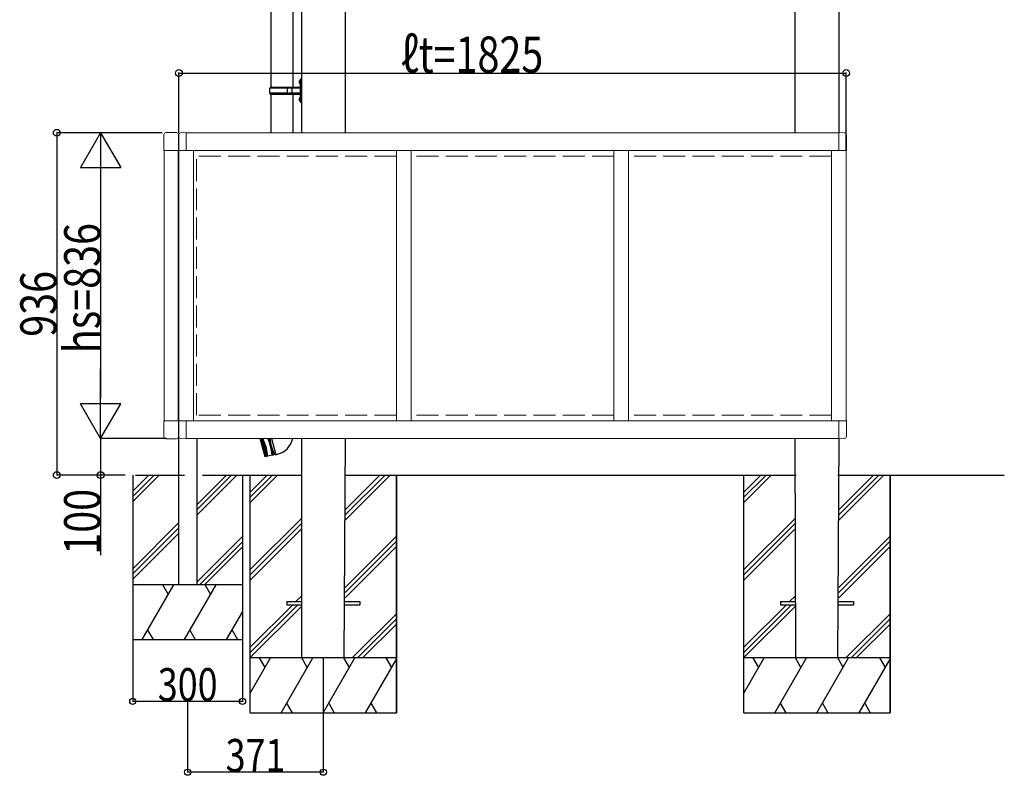
# Model space of a CAD drawing. Extents: x 0 to 55000, y 0 to 40000.
# Drawn here: x 31845 to 34537, y 4219 to 6285 of the extents above; entities that cross this region are included whole.
import ezdxf

# ---------------------------------------------------------------- set-up
doc = ezdxf.new("R2010")
doc.units = 0
doc.linetypes.add('YHIDDEN_1', pattern=[4, 3, -1])
doc.layers.add('YKK_13', color=4, linetype='CONTINUOUS', lineweight=30)
for name, color, linetype in [('YKK_A1', 4, 'CONTINUOUS'), ('YKK_N1', 2, 'CONTINUOUS'), ('YKK_Z1', 7, 'CONTINUOUS')]:
    doc.layers.add(name, color=color, linetype=linetype)
doc.styles.add('text-b', font='extslim2.shx', dxfattribs={"width": 0.8, "bigfont": 'extfont2.shx'})

msp = doc.modelspace()

# ---------------------------------------------------------------- linework, layer by layer
at = {"layer": 'YKK_13', "linetype": 'Continuous', "ltscale": 25}
for p, q in [((32531.6, 6897.3), (32531.6, 6100)), ((32591.3, 6897.3), (32591.3, 6100)), ((32609.1, 6117.1), (32611.2, 6116.1)), ((32609.1, 6112.9), (32611.2, 6113.8)), ((32610.4, 6119.1), (32611, 6119.1)), ((32610.4, 6119.1), (32610.4, 6110.8)), ((32611, 6119.1), (32611, 6110.8)), ((32611, 6119.1), (32611.4, 6118.7)), ((32611.2, 6116.1), (32611.8, 6115)), ((32611.2, 6113.8), (32611.8, 6115)), ((32613.4, 6123.5), (32611.4, 6121.5)), ((32611.4, 6121.5), (32611.4, 6060.5)), ((32611.4, 6118.7), (32611.4, 6111.2)), ((32613.4, 6123.5), (32613.4, 6058.5)), ((32613.4, 6123.5), (32615.4, 6123.5)), ((32615.4, 6058.5), (32615.4, 6123.5)), ((32528.4, 6098), (32529.4, 6100)), ((32528.4, 6084), (32528.4, 6098)), ((32576.9, 6098), (32528.4, 6098)), ((32610.9, 6100), (32529.4, 6100)), ((32576.9, 6082), (32576.9, 6100)), ((32577.7, 6100), (32579.7, 6098)), ((32610.9, 6098), (32579.7, 6098)), ((32590.1, 6098), (32588.1, 6100)), ((32590.1, 6084), (32590.1, 6098)), ((32610.4, 6110.8), (32611, 6110.8)), ((32611, 6110.8), (32611.4, 6111.2)), ((32528.4, 6084), (32529.4, 6082)), ((32576.9, 6084), (32528.4, 6084)), ((32529.4, 6082), (32610.9, 6082)), ((32531.6, 6082), (32531.6, 5975.9)), ((32577.7, 6082), (32579.7, 6084)), ((32610.9, 6084), (32579.7, 6084)), ((32590.1, 6084), (32588.1, 6082)), ((32591.3, 6082), (32591.3, 5975.9)), ((32609.1, 6069.1), (32611.2, 6068.1)), ((32609.1, 6064.9), (32611.2, 6065.8)), ((32610.4, 6071.1), (32611, 6071.1)), ((32610.4, 6071.1), (32610.4, 6062.8)), ((32610.4, 6062.8), (32611, 6062.8)), ((32611, 6071.1), (32611, 6062.8)), ((32611, 6071.1), (32611.4, 6070.7)), ((32611, 6062.8), (32611.4, 6063.2)), ((32611.2, 6068.1), (32611.8, 6067)), ((32611.2, 6065.8), (32611.8, 6067)), ((32611.4, 6070.7), (32611.4, 6063.2)), ((32611.4, 6060.5), (32613.4, 6058.5)), ((32615.4, 6058.5), (32613.4, 6058.5)), ((32502.2, 5140), (32515.5, 5090.4)), ((32516.1, 5090), (32502.7, 5140)), ((32509.8, 5117.4), (32506.2, 5140)), ((32506.8, 5140), (32519.9, 5091)), ((32508.9, 5140), (32521.9, 5091.6)), ((32517.5, 5119.5), (32509.6, 5140)), ((32509.8, 5117.4), (32519.9, 5091)), ((32517.5, 5119.5), (32521.9, 5091.6)), ((32522.9, 5140), (32529.6, 5122.8)), ((32537.1, 5094.6), (32524.9, 5140)), ((32527, 5140), (32539, 5095.1)), ((32528.8, 5140), (32531.5, 5123.3)), ((32529.6, 5122.8), (32534, 5094.8)), ((32541.9, 5096.1), (32531.5, 5123.3)), ((32533.2, 5140), (32545.1, 5095.7)), ((32516.1, 5090), (32515.5, 5090.4)), ((32534, 5094.8), (32516.1, 5090)), ((32537.1, 5094.6), (32534, 5094.8)), ((32537.1, 5094.6), (32539, 5095.1)), ((32537.1, 5094.6), (32539, 5095.1)), ((32541.9, 5096.1), (32539, 5095.1)), ((32544.8, 5096.9), (32541.9, 5096.1)), ((32545.1, 5095.7), (32550, 5097))]:
    msp.add_line(p, q, dxfattribs=at)
at = {"layer": 'YKK_13', "linetype": 'Continuous', "lineweight": 13, "ltscale": 0.5}
for p, q in [((32238.9, 5927.5), (32238.9, 5971.2)), ((32244.4, 5976.7), (32273.4, 5976.7)), ((32278.9, 5971.2), (32278.9, 5927.5)), ((32278.9, 5927.5), (32238.9, 5927.5)), ((32238.9, 5188.5), (32238.9, 5144.8)), ((32278.9, 5188.5), (32238.9, 5188.5)), ((32278.9, 5144.8), (32278.9, 5188.5)), ((32244.4, 5139.3), (32273.4, 5139.3))]:
    msp.add_line(p, q, dxfattribs=at)
at = {"layer": 'YKK_13', "linetype": 'Continuous', "lineweight": 13, "ltscale": 20}
for p, q in [((32279.4, 5970.1), (32279.4, 5927.2)), ((32299.9, 5976.4), (32284.7, 5975.6)), ((32299.9, 5976.4), (32299.9, 5927.2)), ((34084.9, 5927.2), (34084.9, 5976.4)), ((34084.9, 5976.4), (34100.2, 5975.6)), ((34105.4, 5970.1), (34105.4, 5927.2)), ((32299.9, 5927.2), (32279.4, 5927.2)), ((34084.9, 5927.2), (34105.4, 5927.2)), ((32299.9, 5188.7), (32279.4, 5188.7)), ((32279.4, 5145.8), (32279.4, 5188.7)), ((32299.9, 5139.5), (32299.9, 5188.7)), ((34084.9, 5139.5), (34084.9, 5188.7)), ((34084.9, 5188.7), (34105.4, 5188.7)), ((34105.4, 5145.8), (34105.4, 5188.7)), ((32299.9, 5139.5), (32284.7, 5140.3)), ((34084.9, 5139.5), (34100.2, 5140.3))]:
    msp.add_line(p, q, dxfattribs=at)
at = {"layer": 'YKK_13'}
for p, q in [((32574.9, 4694.5), (32614.9, 4694.5)), ((32574.9, 4694.5), (32574.9, 4685.5)), ((32734.9, 4694.5), (32774.9, 4694.5)), ((32774.9, 4694.5), (32774.9, 4685.5)), ((33925.1, 4694.5), (33965.1, 4694.5)), ((33925.1, 4694.5), (33925.1, 4685.5)), ((34085.1, 4694.5), (34125.1, 4694.5)), ((34125.1, 4694.5), (34125.1, 4685.5)), ((32574.9, 4685.5), (32614.9, 4685.5)), ((32734.9, 4685.5), (32774.9, 4685.5)), ((33925.1, 4685.5), (33965.1, 4685.5)), ((34085.1, 4685.5), (34125.1, 4685.5))]:
    msp.add_line(p, q, dxfattribs=at)
at = {"layer": 'YKK_13', "linetype": 'Continuous', "ltscale": 0.5}
for centre, radius, start, end in [((32614.7, 6115), 6, 136.2176, 223.7824), ((32610.9, 6100.5), 0.5, 270, 0), ((32610.9, 6098.5), 0.5, 270, 0), ((32614.7, 6067), 6, 136.2176, 223.7824), ((32610.9, 6083.5), 0.5, 0, 90), ((32610.9, 6081.5), 0.5, 0, 90), ((32535, 5153), 58, 285, 347.0047)]:
    msp.add_arc(centre, radius, start, end, dxfattribs=at)
at = {"layer": 'YKK_13', "linetype": 'Continuous', "lineweight": 13, "ltscale": 0.5}
for centre, start, end in [((32244.4, 5971.2), 90, 180), ((32273.4, 5971.2), 0, 90), ((32244.4, 5144.8), 180, 270), ((32273.4, 5144.8), 270, 0)]:
    msp.add_arc(centre, 5.5, start, end, dxfattribs=at)
at = {"layer": 'YKK_13', "linetype": 'Continuous', "lineweight": 13, "ltscale": 20}
for centre, start, end in [((32284.9, 5970.1), 93, 180), ((34099.9, 5970.1), 0, 87), ((32284.9, 5145.8), 180, 267), ((34099.9, 5145.8), 273, 0)]:
    msp.add_arc(centre, 5.5, start, end, dxfattribs=at)
at = {"layer": 'YKK_A1'}
for p, q in [((33964.9, 7133.8), (33964.9, 5975.9)), ((34084.9, 7133.8), (34084.9, 5975.9)), ((32614.9, 7039.5), (32614.9, 5975.9)), ((32734.9, 7039.5), (32734.9, 5975.9)), ((32614.9, 5140), (32614.9, 4540)), ((32734.9, 5140), (32731.5, 4540)), ((33964.9, 5140), (33966.1, 4540)), ((34084.9, 5140), (34081.5, 4540))]:
    msp.add_line(p, q, dxfattribs=at)
at = {"layer": 'YKK_A1', "linetype": 'Continuous', "lineweight": 13, "ltscale": 20}
for p, q in [((34084.9, 5975.9), (32299.9, 5975.9)), ((32279.9, 5188.7), (32279.9, 5927.2)), ((34084.9, 5927.4), (32299.9, 5927.4)), ((32319.9, 5188.5), (32319.9, 5927.4)), ((32874.9, 5188.5), (32874.9, 5927.4)), ((32914.9, 5188.5), (32914.9, 5927.4)), ((33469.9, 5188.5), (33469.9, 5927.4)), ((33509.9, 5188.5), (33509.9, 5927.4)), ((34064.9, 5188.5), (34064.9, 5927.4)), ((34104.9, 5188.7), (34104.9, 5927.2)), ((34084.9, 5188.5), (32299.9, 5188.5)), ((32299.9, 5140), (34084.9, 5140))]:
    msp.add_line(p, q, dxfattribs=at)
at = {"layer": 'YKK_A1', "linetype": 'YHIDDEN_1', "lineweight": 13, "ltscale": 20}
for p, q in [((34034.9, 5975.9), (34084.9, 5975.9)), ((32874.9, 5912), (32319.9, 5912)), ((32327.9, 5204), (32327.9, 5912)), ((33469.9, 5912), (32914.9, 5912)), ((34064.9, 5912), (33509.9, 5912)), ((32874.9, 5204), (32319.9, 5204)), ((33469.9, 5204), (32914.9, 5204)), ((34064.9, 5204), (33509.9, 5204))]:
    msp.add_line(p, q, dxfattribs=at)
at = {"layer": 'YKK_A1', "linetype": 'Continuous', "lineweight": 13, "ltscale": 0.5}
for p, q in [((32239.9, 5927.5), (32239.9, 5188.5)), ((32277.9, 5188.5), (32277.9, 5927.5))]:
    msp.add_line(p, q, dxfattribs=at)
at = {"layer": 'YKK_A1', "ltscale": 20}
for p, q in [((32279, 5141.6), (32279, 4740)), ((32329, 5140), (32329, 4740))]:
    msp.add_line(p, q, dxfattribs=at)
at = {"layer": 'YKK_N1', "ltscale": 20}
for p, q in [((32279.9, 5975.8), (32279.9, 6140.4)), ((34104.9, 5928.2), (34104.9, 6140.4)), ((32279.9, 6139.4), (34104.9, 6139.4)), ((32233.3, 5976), (31945, 5976)), ((31946, 5976), (31946, 5040)), ((32234.3, 5976), (32065, 5976)), ((32066, 5866), (32066, 5250)), ((32245.9, 5140), (32065, 5140)), ((32159.7, 5140), (32065, 5140)), ((32066, 5140), (32066, 5040)), ((32132.2, 5040), (31945, 5040)), ((32133.2, 5040), (32065, 5040)), ((32066, 5040), (32066, 4821.5))]:
    msp.add_line(p, q, dxfattribs=at)
at = {"layer": 'YKK_N1', "lineweight": -2}
for p, q in [((32066, 5976), (32011, 5880.7)), ((32066, 5976), (32121, 5880.7)), ((32066, 5976), (32066, 5785.5)), ((32011, 5880.7), (32121, 5880.7)), ((32066, 5140), (32066, 5330.5)), ((32066, 5140), (32011, 5235.3)), ((32121, 5235.3), (32011, 5235.3)), ((32066, 5140), (32121, 5235.3))]:
    msp.add_line(p, q, dxfattribs=at)
at = {"layer": 'YKK_N1'}
for p, q in [((32153.9, 4590), (32153.9, 4420.4)), ((32453.9, 4590), (32453.9, 4420.4)), ((32674.9, 4539), (32674.9, 4226.6)), ((32153.9, 4421.4), (32453.9, 4421.4)), ((32303.9, 4420.4), (32303.9, 4226.6)), ((32674.9, 4227.6), (32303.9, 4227.6))]:
    msp.add_line(p, q, dxfattribs=at)
at = {"layer": 'YKK_N1', "linetype": 'ByBlock', "lineweight": -2}
for centre, radius in [((32279.9, 6139.4), 9.35), ((34104.9, 6139.4), 9.35), ((31946, 5976), 9.35), ((31946, 5040), 9.35), ((32066, 5040), 9.35), ((32153.9, 4421.4), 8.5), ((32453.9, 4421.4), 8.5), ((32303.9, 4227.6), 8.5), ((32674.9, 4227.6), 8.5)]:
    msp.add_circle(centre, radius, dxfattribs=at)
at = {"layer": 'YKK_Z1', "ltscale": 20}
for p, q in [((32153.9, 5040), (32153.9, 4590)), ((32453.9, 5040), (32453.9, 4590))]:
    msp.add_line(p, q, dxfattribs=at)
at = {"layer": 'YKK_Z1', "linetype": 'Continuous', "ltscale": 20}
for p, q in [((32153.9, 4996), (32197.9, 5040)), ((32153.9, 4981.9), (32212, 5040)), ((32153.9, 4967.7), (32226.2, 5040)), ((32329, 4959), (32410, 5040)), ((32329, 4944.8), (32424.2, 5040)), ((32329, 4930.7), (32438.3, 5040)), ((32153.9, 4783.9), (32279, 4909)), ((32153.9, 4769.7), (32279, 4894.8)), ((32153.9, 4755.6), (32279, 4880.7)), ((32329, 4746.9), (32453.9, 4871.8)), ((32336.3, 4740), (32453.9, 4857.6)), ((32350.4, 4740), (32453.9, 4843.5)), ((32453.9, 4740), (32153.9, 4740)), ((32179.4, 4590), (32266, 4740)), ((32251, 4714), (32236, 4740)), ((32294.9, 4590), (32381.5, 4740)), ((32366.5, 4714), (32351.5, 4740)), ((32410.3, 4590), (32453.9, 4665.5)), ((32194.4, 4616), (32209.4, 4590)), ((32309.9, 4616), (32324.9, 4590)), ((32425.3, 4616), (32440.3, 4590)), ((32153.9, 4590), (32453.9, 4590))]:
    msp.add_line(p, q, dxfattribs=at)
at = {"layer": 'YKK_Z1'}
for p, q in [((32161.4, 5040), (32294.9, 5040)), ((32344.9, 5040), (32614.9, 5040)), ((32474.9, 4390), (32474.9, 5040)), ((32734.4, 5040), (33967.9, 5040)), ((32874.9, 4390), (32874.9, 5040)), ((33825.1, 4390), (33825.1, 5040)), ((34081.9, 5040), (34537.4, 5040)), ((34225.1, 4390), (34225.1, 5040))]:
    msp.add_line(p, q, dxfattribs=at)
at = {"layer": 'YKK_Z1', "linetype": 'Continuous', "ltscale": 30}
for p, q in [((32474.9, 4993.5), (32521.4, 5040)), ((32474.9, 4979.4), (32535.6, 5040)), ((32474.9, 4965.2), (32549.7, 5040)), ((32734.9, 4916.9), (32858.1, 5040)), ((32734.9, 4931), (32843.9, 5040)), ((32734.9, 4945.2), (32829.8, 5040)), ((33825.1, 4993.5), (33871.6, 5040)), ((33825.1, 4979.4), (33885.8, 5040)), ((33825.1, 4965.2), (33899.9, 5040)), ((34085.1, 4916.9), (34208.3, 5040)), ((34085.1, 4931), (34194.1, 5040)), ((34085.1, 4945.2), (34180, 5040)), ((32474.9, 4781.4), (32614.9, 4921.4)), ((32474.9, 4767.2), (32614.9, 4907.2)), ((33825.1, 4781.4), (33965.1, 4921.4)), ((33825.1, 4767.2), (33965.1, 4907.2)), ((32474.9, 4753.1), (32614.9, 4893.1)), ((33825.1, 4753.1), (33965.1, 4893.1)), ((32734.9, 4733), (32874.9, 4873)), ((32734.9, 4718.9), (32874.9, 4858.9)), ((34085.1, 4733), (34225.1, 4873)), ((34085.1, 4718.9), (34225.1, 4858.9)), ((32734.9, 4704.7), (32874.9, 4844.7)), ((34085.1, 4704.7), (34225.1, 4844.7)), ((32600.2, 4694.5), (32614.9, 4709.3)), ((32614.3, 4694.5), (32614.9, 4695.1)), ((33950.4, 4694.5), (33965.1, 4709.3)), ((33964.5, 4694.5), (33965.1, 4695.1)), ((32474.9, 4569.3), (32591.2, 4685.5)), ((32474.9, 4555.1), (32605.3, 4685.5)), ((32474.9, 4541), (32614.9, 4681)), ((32754.9, 4540.9), (32874.9, 4660.9)), ((33825.1, 4569.3), (33941.4, 4685.5)), ((33825.1, 4555.1), (33955.5, 4685.5)), ((33825.1, 4541), (33965.1, 4681)), ((34105.1, 4540.9), (34225.1, 4660.9)), ((32768.2, 4540), (32874.9, 4646.7)), ((32782.3, 4540), (32874.9, 4632.6)), ((34118.4, 4540), (34225.1, 4646.7)), ((34132.5, 4540), (34225.1, 4632.6)), ((32874.9, 4540), (32474.9, 4540)), ((32474.9, 4443.6), (32530.6, 4540)), ((32515.6, 4514), (32500.6, 4540)), ((32559.5, 4390), (32646.1, 4540)), ((32631.1, 4514), (32616.1, 4540)), ((32674.9, 4390), (32761.5, 4540)), ((32746.5, 4514), (32731.5, 4540)), ((32790.4, 4390), (32874.9, 4536.4)), ((32862, 4514), (32847, 4540)), ((34225.1, 4540), (33825.1, 4540)), ((33825.1, 4443.6), (33880.8, 4540)), ((33865.8, 4514), (33850.8, 4540)), ((33909.7, 4390), (33996.3, 4540)), ((33981.3, 4514), (33966.3, 4540)), ((34025.1, 4390), (34111.7, 4540)), ((34096.7, 4514), (34081.7, 4540)), ((34140.6, 4390), (34225.1, 4536.4)), ((34212.2, 4514), (34197.2, 4540)), ((32474.9, 4390), (32874.9, 4390)), ((32574.5, 4416), (32589.5, 4390)), ((32689.9, 4416), (32704.9, 4390)), ((32805.4, 4416), (32820.4, 4390)), ((33825.1, 4390), (34225.1, 4390)), ((33924.7, 4416), (33939.7, 4390)), ((34040.1, 4416), (34055.1, 4390)), ((34155.6, 4416), (34170.6, 4390))]:
    msp.add_line(p, q, dxfattribs=at)
at = {"layer": 'YKK_Z1', "ltscale": 30}
for p, q in [((32874.9, 5040), (32874.9, 4390)), ((34225.1, 5040), (34225.1, 4390))]:
    msp.add_line(p, q, dxfattribs=at)

# ---------------------------------------------------------------- texts
at = {"layer": 'YKK_N1', "style": 'text-b', "width": 0.8}
for s, height, p in [('ℓt=1825', 99, (32886.6, 6140.2)), ('300', 90, (32222.3, 4422.2)), ('371', 90, (32407.8, 4228.4))]:
    msp.add_text(s, height=height, dxfattribs=at).set_placement(p)
for s, p in [('hs=836', (32065.2, 5373.2)), ('936', (31945.4, 5418.2)), ('100', (32065.2, 4822.3))]:
    msp.add_text(s, height=99, rotation=90, dxfattribs=at).set_placement(p)

doc.saveas('drawing.dxf')
